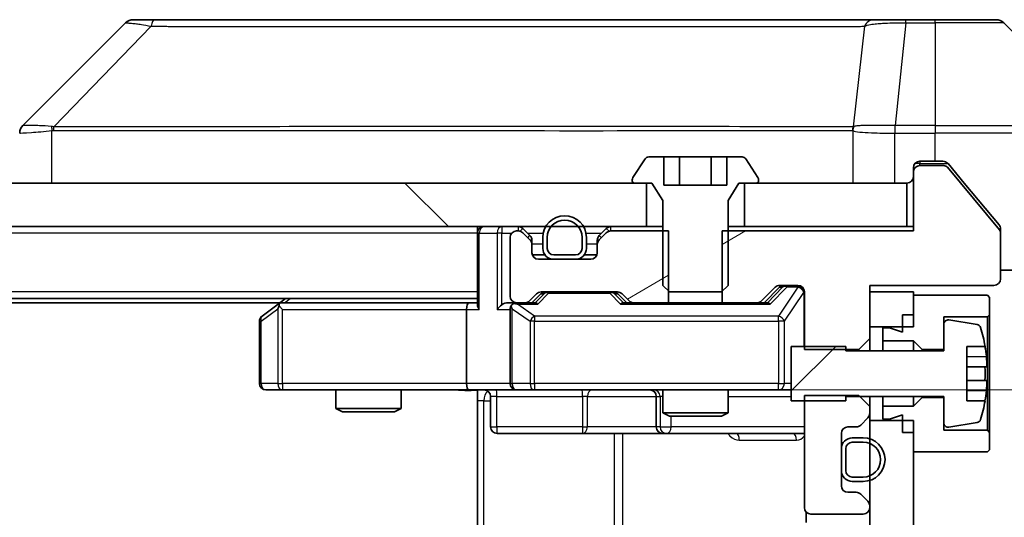
# Model space of a CAD drawing. Units: millimetres. Extents: x 0 to 11204, y 0 to 1827.
# Drawn here: x 4157 to 4202, y 1406 to 1428 of the extents above; entities that cross this region are included whole.
import ezdxf

# ---------------------------------------------------------------- set-up
doc = ezdxf.new("R2010")
doc.units = ezdxf.units.MM
doc.header["$LTSCALE"] = 6
doc.layers.get('Defpoints').update_dxf_attribs({"lineweight": 25})
for name, color, linetype, lineweight in [('Dimension (ISO)', 7, 'Continuous', 18), ('Dimension (ISO) @ 1', 7, 'Continuous', 18), ('Hatch (ISO)', 1, 'Continuous', 18), ('Visible (ISO)', 7, 'Continuous', 35), ('Visible Narrow (ISO)', 7, 'Continuous', 25)]:
    doc.layers.add(name, color=color, linetype=linetype, lineweight=lineweight)
doc.styles.add('Note Text (TK)', font='MS PGothic.ttf')
doc.dimstyles.new('Default - Method 1b (TK)', dxfattribs={"dimscale": 6, "dimtxt": 2.5, "dimasz": 2.5, "dimexe": 1, "dimexo": 1.5, "dimgap": 1, "dimtad": 1, "dimrnd": 1e-08, "dimdsep": 46, "dimtxsty": 'Note Text (TK)', "dimcen": 0.09, "dimdle": 5, "dimclrd": 100, "dimclre": 100, "dimclrt": 7, "dimadec": 1, "dimazin": 1, "dimtfac": 1, "dimtmove": 0, "dimatfit": 3, "dimfxl": 1, "dimtolj": 1, "dimlwd": -1, "dimlwe": -1, "dimarcsym": 0})
pattern_1 = [(30, (2261.75, -52), (-10.31876, 17.8726), [])]

# ---------------------------------------------------------------- blocks, each defined once
blk = doc.blocks.new('*D37')
at = {"layer": 'Defpoints', "color": 0}
for p in [(4177.346, 1411.444), (4177.346, 1345.444), (4282.515, 1345.444)]:
    blk.add_point(p, dxfattribs=at)
at = {"layer": 'Dimension (ISO)', "color": 100}
for p, q in [((4187.096, 1411.444), (4289.015, 1411.444)), ((4282.515, 1395.194), (4282.515, 1361.694)), ((4187.096, 1345.444), (4289.015, 1345.444))]:
    blk.add_line(p, q, dxfattribs=at)
for points in [[(4279.807, 1395.194), (4285.223, 1395.194), (4282.515, 1411.444)], [(4279.807, 1361.694), (4285.223, 1361.694), (4282.515, 1345.444)]]:
    blk.add_solid(points, dxfattribs=at)
at = {"layer": 'Dimension (ISO)', "color": 7, "insert": (4267.89, 1367.918), "char_height": 16.25, "attachment_point": 4, "rotation": 90, "style": 'Note Text (TK)'}
blk.add_mtext('\\A1;66', dxfattribs=at)

msp = doc.modelspace()

# ---------------------------------------------------------------- hatches: boundary and pattern name
at = {"layer": 'Hatch (ISO)'}
h = msp.add_hatch(dxfattribs=at)
h.set_pattern_fill('ANSI31', color=256, scale=165.1, angle=-14.99998, style=0)
h.set_pattern_definition(pattern_1)
edge = h.paths.add_edge_path()
edge.add_line((4188.9516, 1418.7438), (4188.9516, 1415.4438))
edge.add_line((4188.9516, 1415.4438), (4190.5478, 1415.4438))
edge.add_ellipse((4190.5478, 1415.7438), major_axis=(0.3, 0), ratio=1, start_angle=270, end_angle=315)
edge.add_line((4190.76, 1415.5317), (4191.3842, 1416.1559))
edge.add_ellipse((4191.5964, 1415.9438), major_axis=(0.2121, 0.2121), ratio=1, start_angle=45, end_angle=90, ccw=False)
edge.add_line((4191.5964, 1416.2438), (4192.4221, 1416.2438))
edge.add_ellipse((4192.4221, 1415.9438), major_axis=(0.3, 0), ratio=1, start_angle=0, end_angle=90, ccw=False)
edge.add_line((4192.7221, 1415.9438), (4192.7221, 1413.3003))
edge.add_line((4192.7221, 1413.3003), (4195.2221, 1413.3003))
edge.add_line((4195.2221, 1413.3003), (4195.7221, 1413.8003))
edge.add_line((4195.7221, 1413.8003), (4195.7221, 1416.2438))
edge.add_line((4195.7221, 1416.2438), (4201.4221, 1416.2438))
edge.add_ellipse((4201.4221, 1416.5438), major_axis=(0.3, 0), ratio=1, start_angle=270, end_angle=360)
edge.add_line((4201.7221, 1416.5438), (4201.7221, 1418.6714))
edge.add_ellipse((4201.5221, 1418.6714), major_axis=(0, 0.2), ratio=1, start_angle=270, end_angle=309.80557)
edge.add_line((4201.6758, 1418.7994), (4199.2821, 1421.6719))
edge.add_ellipse((4199.1284, 1421.5438), major_axis=(-0.128, 0.1536), ratio=1, start_angle=270, end_angle=320.19443)
edge.add_line((4199.1284, 1421.7438), (4198.0221, 1421.7438))
edge.add_ellipse((4198.0221, 1421.4438), major_axis=(-0.3, 0), ratio=1, start_angle=270, end_angle=360)
edge.add_line((4197.7221, 1421.4438), (4197.7221, 1418.7438))
edge.add_line((4197.7221, 1418.7438), (4188.9516, 1418.7438))
h = msp.add_hatch(dxfattribs=at)
h.set_pattern_fill('ANSI31', color=256, scale=165.1, angle=90.00021, style=0)
h.set_pattern_definition([(135.0002, (2261.75, -52), (-14.59286, -14.59297), [])])
h.paths.add_polyline_path([(3859.9721, 1420.9438), (3859.9721, 1418.9438), (4185.4721, 1418.9438), (4185.4721, 1420.9438)])
h = msp.add_hatch(dxfattribs=at)
h.set_pattern_fill('ANSI31', color=256, scale=165.1, angle=-14.99998, style=0)
h.set_pattern_definition(pattern_1)
edge = h.paths.add_edge_path()
edge.add_line((4186.4926, 1415.4438), (4186.4926, 1418.7438))
edge.add_line((4186.4926, 1418.7438), (4183.8464, 1418.7438))
edge.add_ellipse((4183.8464, 1418.4438), major_axis=(-0.3, 0), ratio=1, start_angle=270, end_angle=315)
edge.add_line((4183.6342, 1418.6559), (4183.31, 1418.3317))
edge.add_ellipse((4183.5221, 1418.1196), major_axis=(-0.2121, -0.2121), ratio=1, start_angle=270, end_angle=315)
edge.add_line((4183.2221, 1418.1196), (4183.2221, 1417.7438))
edge.add_ellipse((4182.9221, 1417.7438), major_axis=(0, -0.3), ratio=1, start_angle=0, end_angle=90, ccw=False)
edge.add_line((4182.9221, 1417.4438), (4180.5221, 1417.4438))
edge.add_ellipse((4180.5221, 1417.7438), major_axis=(-0.3, 0), ratio=1, start_angle=0, end_angle=90, ccw=False)
edge.add_line((4180.2221, 1417.7438), (4180.2221, 1418.1196))
edge.add_ellipse((4179.9221, 1418.1196), major_axis=(0, 0.3), ratio=1, start_angle=270, end_angle=315)
edge.add_line((4180.1342, 1418.3317), (4179.81, 1418.6559))
edge.add_ellipse((4179.5978, 1418.4438), major_axis=(-0.2121, 0.2121), ratio=1, start_angle=270, end_angle=315)
edge.add_line((4179.5978, 1418.7438), (4179.5221, 1418.7438))
edge.add_ellipse((4179.5221, 1418.4438), major_axis=(-0.3, 0), ratio=1, start_angle=270, end_angle=360)
edge.add_line((4179.2221, 1418.4438), (4179.2221, 1415.7438))
edge.add_ellipse((4179.5221, 1415.7438), major_axis=(0, -0.3), ratio=1, start_angle=270, end_angle=360)
edge.add_line((4179.5221, 1415.4438), (4179.8978, 1415.4438))
edge.add_ellipse((4179.8978, 1415.7438), major_axis=(0.3, 0), ratio=1, start_angle=270, end_angle=315)
edge.add_line((4180.11, 1415.5317), (4180.4342, 1415.8559))
edge.add_ellipse((4180.6464, 1415.6438), major_axis=(0.2121, 0.2121), ratio=1, start_angle=45, end_angle=90, ccw=False)
edge.add_line((4180.6464, 1415.9438), (4184.1478, 1415.9438))
edge.add_ellipse((4184.1478, 1415.6438), major_axis=(0.3, 0), ratio=1, start_angle=45, end_angle=90, ccw=False)
edge.add_line((4184.36, 1415.8559), (4184.6842, 1415.5317))
edge.add_ellipse((4184.8964, 1415.7438), major_axis=(0.2121, -0.2121), ratio=1, start_angle=270, end_angle=315)
edge.add_line((4184.8964, 1415.4438), (4186.4926, 1415.4438))
h = msp.add_hatch(dxfattribs=at)
h.set_pattern_fill('ANSI31', color=256, scale=165.1, style=0)
h.set_pattern_definition([(45, (2261.75, -52), (-14.59292, 14.59292), [])])
edge = h.paths.add_edge_path()
edge.add_line((4192.1221, 1410.9438), (4194.6221, 1410.9438))
edge.add_line((4194.6221, 1410.9438), (4194.6221, 1411.1438))
edge.add_line((4194.6221, 1411.1438), (4199.1221, 1411.1438))
edge.add_line((4199.1221, 1411.1438), (4199.1221, 1409.9289))
edge.add_ellipse((4199.3221, 1409.9289), major_axis=(0, -0.2), ratio=1, start_angle=270, end_angle=369.21295)
edge.add_line((4199.3541, 1409.7314), (4200.649, 1409.9415))
edge.add_ellipse((4200.617, 1410.1389), major_axis=(0.1974, 0.032), ratio=1, start_angle=270, end_angle=333.89612)
edge.add_ellipse((4193.8496, 1412.1938), major_axis=(2.113, 6.9588), ratio=1, start_angle=270, end_angle=276.99377)
edge.add_line((4201.0139, 1410.9438), (4200.1721, 1410.9438))
edge.add_line((4200.1721, 1410.9438), (4200.1721, 1413.4438))
edge.add_line((4200.1721, 1413.4438), (4201.0139, 1413.4438))
edge.add_ellipse((4193.8496, 1412.1938), major_axis=(-1.25, 7.1643), ratio=1, start_angle=270, end_angle=276.99377)
edge.add_ellipse((4200.617, 1414.2487), major_axis=(-0.0581, 0.1914), ratio=1, start_angle=270, end_angle=333.89612)
edge.add_line((4200.649, 1414.4462), (4199.3541, 1414.6562))
edge.add_ellipse((4199.3221, 1414.4588), major_axis=(-0.1974, 0.032), ratio=1, start_angle=270, end_angle=369.21295)
edge.add_line((4199.1221, 1414.4588), (4199.1221, 1413.2438))
edge.add_line((4199.1221, 1413.2438), (4194.6221, 1413.2438))
edge.add_line((4194.6221, 1413.2438), (4194.6221, 1413.4438))
edge.add_line((4194.6221, 1413.4438), (4192.1221, 1413.4438))
edge.add_line((4192.1221, 1413.4438), (4192.1221, 1410.9438))
h = msp.add_hatch(dxfattribs=at)
h.set_pattern_fill('ANSI31', color=256, scale=165.1, angle=75.00018, style=0)
h.set_pattern_definition([(120.0002, (2261.75, -52), (-17.87257, -10.3188), [])])
h.paths.add_polyline_path([(4197.7221, 1410.0438), (4195.7221, 1410.0438), (4195.7221, 1346.8438), (4197.7221, 1346.8438)])

# ---------------------------------------------------------------- linework, layer by layer
at = {"layer": 'Visible (ISO)'}
for p, q in [((4162.9049, 1428.4438), (4161.9292, 1428.4438)), ((4195.9169, 1428.4438), (4162.9049, 1428.4438)), ((4197.385, 1428.4438), (4195.9169, 1428.4438)), ((4198.7221, 1428.4438), (4197.385, 1428.4438)), ((4198.7221, 1428.4438), (4201.515, 1428.4438)), ((4161.5757, 1428.2974), (4156.8686, 1423.5903)), ((4206.5757, 1423.5903), (4201.8686, 1428.2974)), ((4193.9721, 1423.5243), (4193.9721, 1423.5268)), ((4186.2787, 1422.1438), (4185.5806, 1422.1438)), ((4186.2787, 1422.1438), (4186.2787, 1420.8438)), ((4186.2787, 1422.1438), (4187.0004, 1422.1438)), ((4187.0004, 1422.1438), (4188.4438, 1422.1438)), ((4187.0004, 1422.1438), (4187.0004, 1420.8438)), ((4188.4438, 1422.1438), (4189.1655, 1422.1438)), ((4188.4438, 1422.1438), (4188.4438, 1420.8438)), ((4189.8636, 1422.1438), (4189.1655, 1422.1438)), ((4189.1655, 1422.1438), (4189.1655, 1420.8438)), ((4185.413, 1422.0528), (4184.8544, 1421.1935)), ((4190.5898, 1421.1935), (4190.0313, 1422.0528)), ((4197.7221, 1421.4438), (4197.7221, 1421.6438)), ((4198.0221, 1421.9438), (4198.7221, 1421.9438)), ((4199.1284, 1421.7438), (4198.0221, 1421.7438)), ((4199.0816, 1421.9438), (4198.7221, 1421.9438)), ((4201.6758, 1418.7994), (4199.2821, 1421.6719)), ((4200.0554, 1420.9438), (4199.3121, 1421.8359)), ((4197.7221, 1421.4438), (4197.7221, 1418.7438)), ((4185.4721, 1420.9438), (3859.9721, 1420.9438)), ((4184.8221, 1421.0845), (4184.8221, 1421.0438)), ((4184.9221, 1420.9438), (4185.7221, 1420.9438)), ((4185.4721, 1418.9438), (4185.4721, 1420.9438)), ((4185.7221, 1420.9438), (4186.2221, 1420.1438)), ((4189.1655, 1420.8438), (4186.2787, 1420.8438)), ((4189.2221, 1420.1438), (4189.7221, 1420.9438)), ((4189.7221, 1420.9438), (4190.5221, 1420.9438)), ((4197.4221, 1420.9438), (4189.9721, 1420.9438)), ((4189.9721, 1420.9438), (4189.9721, 1418.9438)), ((4190.6221, 1421.0438), (4190.6221, 1421.0845)), ((4197.4221, 1418.9438), (4197.4221, 1420.9438)), ((4201.6526, 1419.0273), (4200.0554, 1420.9438)), ((4186.2221, 1420.1438), (4186.2221, 1416.2438)), ((4189.2221, 1416.2438), (4189.2221, 1420.1438)), ((3859.9721, 1418.9438), (4185.4721, 1418.9438)), ((4177.7221, 1418.6438), (4177.7221, 1418.9438)), ((4186.2221, 1418.9438), (4185.4721, 1418.9438)), ((4189.9721, 1418.9438), (4189.2221, 1418.9438)), ((4189.9721, 1418.9438), (4197.4221, 1418.9438)), ((4197.7221, 1418.9438), (4197.4221, 1418.9438)), ((4177.7221, 1418.6438), (4177.7221, 1415.3559)), ((4179.2221, 1418.4438), (4179.2221, 1415.7438)), ((4179.5978, 1418.7438), (4179.5221, 1418.7438)), ((4180.1342, 1418.5317), (4179.81, 1418.8559)), ((4180.1342, 1418.3317), (4179.81, 1418.6559)), ((4180.7221, 1418.4438), (4180.7221, 1417.9438)), ((4180.9221, 1418.4438), (4180.9221, 1417.9438)), ((4180.9221, 1417.9438), (4180.9221, 1418.4438)), ((4182.5221, 1417.9438), (4182.5221, 1418.4438)), ((4182.5221, 1418.4438), (4182.5221, 1417.9438)), ((4182.7221, 1417.9438), (4182.7221, 1418.4438)), ((4183.6342, 1418.8559), (4183.31, 1418.5317)), ((4183.6342, 1418.6559), (4183.31, 1418.3317)), ((4186.4926, 1418.7438), (4183.8464, 1418.7438)), ((4186.4926, 1415.4438), (4186.4926, 1418.7438)), ((4188.9516, 1418.7438), (4188.9516, 1415.4438)), ((4197.7221, 1418.7438), (4188.9516, 1418.7438)), ((4201.7221, 1418.8352), (4201.7221, 1418.6714)), ((4201.7221, 1416.5438), (4201.7221, 1418.6714)), ((4180.2221, 1418.1196), (4180.2221, 1418.3196)), ((4180.2221, 1417.7438), (4180.2221, 1418.1196)), ((4183.2221, 1418.3196), (4183.2221, 1418.1196)), ((4183.2221, 1418.1196), (4183.2221, 1417.7438)), ((4180.8221, 1417.6438), (4180.2393, 1417.6438)), ((4181.2221, 1417.6438), (4182.2221, 1417.6438)), ((4182.2221, 1417.6438), (4181.2221, 1417.6438)), ((4183.205, 1417.6438), (4182.6221, 1417.6438)), ((4182.9221, 1417.4438), (4180.5221, 1417.4438)), ((4181.2221, 1417.4438), (4182.2221, 1417.4438)), ((4206.7221, 1416.9438), (4201.7221, 1416.9438)), ((4186.2221, 1416.2438), (4186.5288, 1415.9438)), ((4188.9154, 1415.9438), (4189.2221, 1416.2438)), ((4191.5964, 1416.2438), (4192.4221, 1416.2438)), ((4195.7221, 1413.8003), (4195.7221, 1416.2438)), ((4195.7221, 1416.2438), (4201.4221, 1416.2438)), ((4180.11, 1415.5317), (4180.4342, 1415.8559)), ((4180.2221, 1415.4438), (4180.6342, 1415.8559)), ((4180.6464, 1415.9438), (4184.1478, 1415.9438)), ((4184.16, 1415.8559), (4184.5721, 1415.4438)), ((4184.36, 1415.8559), (4184.6842, 1415.5317)), ((4186.5288, 1415.9438), (4188.9154, 1415.9438)), ((4190.76, 1415.5317), (4191.3842, 1416.1559)), ((4190.8721, 1415.4438), (4191.5842, 1416.1559)), ((4192.7221, 1415.9438), (4192.7221, 1413.3003)), ((4197.7221, 1415.9438), (4195.7221, 1415.9438)), ((4195.7221, 1415.9438), (4195.7221, 1414.3438)), ((4197.7221, 1414.3438), (4197.7221, 1415.9438)), ((4201.1221, 1415.7938), (4197.7221, 1415.7938)), ((4197.7221, 1415.7938), (4197.7221, 1414.8938)), ((4201.2221, 1415.6938), (4201.1221, 1415.7938)), ((4177.7221, 1415.6438), (3867.7221, 1415.6438)), ((4168.6554, 1415.4438), (3876.7888, 1415.4438)), ((4168.5754, 1415.3838), (4167.8421, 1414.8338)), ((4168.9221, 1415.6438), (4168.5754, 1415.3838)), ((4168.7855, 1415.1438), (4168.6299, 1415.2994)), ((4177.3464, 1415.4438), (4168.7554, 1415.4438)), ((4177.7221, 1415.4438), (4177.3464, 1415.4438)), ((4179.5221, 1415.4438), (4179.1464, 1415.4438)), ((4179.5221, 1415.4438), (4179.8978, 1415.4438)), ((4180.3982, 1415.4438), (4179.8978, 1415.4438)), ((4184.8964, 1415.4438), (4184.396, 1415.4438)), ((4184.8964, 1415.4438), (4186.4926, 1415.4438)), ((4188.9516, 1415.4438), (4186.4926, 1415.4438)), ((4188.9516, 1415.4438), (4190.5478, 1415.4438)), ((4191.0482, 1415.4438), (4190.5478, 1415.4438)), ((4201.2221, 1414.8938), (4201.2221, 1415.6938)), ((4177.2221, 1415.1438), (4177.2221, 1411.7438)), ((4179.2221, 1415.1438), (4179.2221, 1411.7438)), ((4197.2221, 1414.8938), (4197.7221, 1414.8938)), ((4197.2221, 1414.8938), (4197.2221, 1414.0938)), ((4201.1221, 1414.7938), (4201.2221, 1414.8938)), ((4201.2221, 1409.4938), (4201.2221, 1414.8938)), ((4167.7221, 1414.5938), (4167.7221, 1411.7438)), ((4199.1221, 1413.2938), (4199.1221, 1414.7938)), ((4199.1221, 1414.7938), (4201.1221, 1414.7938)), ((4199.1221, 1414.4588), (4199.1221, 1413.2438)), ((4200.649, 1414.4462), (4199.3541, 1414.6562)), ((4201.1221, 1414.7938), (4201.1221, 1409.5938)), ((4195.7221, 1414.3438), (4197.7221, 1414.3438)), ((4196.6221, 1414.2938), (4196.3221, 1414.2938)), ((4196.3221, 1414.2938), (4196.3221, 1413.6938)), ((4197.2221, 1414.0938), (4196.6221, 1414.2938)), ((4195.2221, 1413.3003), (4195.7221, 1413.8003)), ((4195.7221, 1413.2438), (4195.7221, 1413.8003)), ((4196.3221, 1413.6938), (4197.7221, 1413.6938)), ((4196.3221, 1413.2438), (4196.3221, 1413.6938)), ((4197.7221, 1413.6938), (4198.1221, 1413.2938)), ((4197.7221, 1413.2438), (4197.7221, 1413.6938)), ((4194.6221, 1413.4438), (4192.1221, 1413.4438)), ((4192.1221, 1413.4438), (4192.1221, 1410.9438)), ((4192.7221, 1413.3003), (4195.2221, 1413.3003)), ((4194.6221, 1413.2438), (4194.6221, 1413.4438)), ((4199.1221, 1413.2438), (4194.6221, 1413.2438)), ((4195.2221, 1413.3003), (4195.2221, 1413.2438)), ((4198.1221, 1413.2938), (4199.1221, 1413.2938)), ((4198.1221, 1413.2438), (4198.1221, 1413.2938)), ((4200.1721, 1410.9438), (4200.1721, 1413.4438)), ((4200.1721, 1413.4438), (4201.0139, 1413.4438)), ((4201.0726, 1412.5063), (4200.1721, 1412.5063)), ((4200.1721, 1411.8813), (4201.0726, 1411.8813)), ((4168.0221, 1411.4438), (4168.7855, 1411.4438)), ((4168.7855, 1411.4438), (4177.3464, 1411.4438)), ((4171.2221, 1411.4438), (4171.2221, 1410.5972)), ((4174.2221, 1411.4438), (4174.2221, 1410.5972)), ((4179.5221, 1411.4438), (4177.3464, 1411.4438)), ((4177.7221, 1411.4361), (4177.7221, 1410.9438)), ((4179.5221, 1411.4438), (4180.3403, 1411.4438)), ((4180.3403, 1411.4438), (4191.5367, 1411.4438)), ((4186.2221, 1411.4438), (4186.2221, 1410.3972)), ((4189.2221, 1411.4438), (4189.2221, 1410.3972)), ((4191.5367, 1411.4438), (4192.1221, 1411.4438)), ((4177.7221, 1405.1438), (4177.7221, 1410.9438)), ((4178.3234, 1411.1438), (4178.3234, 1409.7438)), ((4185.9276, 1411.1438), (4185.9276, 1409.7438)), ((4192.1221, 1410.9438), (4194.6221, 1410.9438)), ((4195.2221, 1411.1873), (4192.7221, 1411.1873)), ((4192.7221, 1411.1873), (4192.7221, 1406.0438)), ((4194.6221, 1410.9438), (4194.6221, 1411.1438)), ((4194.6221, 1411.1438), (4199.1221, 1411.1438)), ((4195.7221, 1410.6873), (4195.2221, 1411.1873)), ((4195.7221, 1410.6873), (4195.7221, 1411.1438)), ((4196.3221, 1410.6938), (4196.3221, 1411.1438)), ((4197.7221, 1410.6938), (4197.7221, 1411.1438)), ((4198.1221, 1411.0938), (4197.7221, 1410.6938)), ((4198.1221, 1411.0938), (4198.1221, 1411.1438)), ((4199.1221, 1411.0938), (4198.1221, 1411.0938)), ((4199.1221, 1411.1438), (4199.1221, 1409.9289)), ((4199.1221, 1409.5938), (4199.1221, 1411.0938)), ((4201.0139, 1410.9438), (4200.1721, 1410.9438)), ((4171.2221, 1410.5972), (4174.2221, 1410.5972)), ((4171.5288, 1410.4438), (4171.2221, 1410.5972)), ((4173.9154, 1410.4438), (4171.5288, 1410.4438)), ((4173.9154, 1410.4438), (4174.2221, 1410.5972)), ((4186.2221, 1410.3972), (4189.2221, 1410.3972)), ((4186.5288, 1410.2438), (4186.2221, 1410.3972)), ((4188.9154, 1410.2438), (4189.2221, 1410.3972)), ((4195.7221, 1410.3681), (4195.7221, 1410.6873)), ((4195.7221, 1410.0438), (4195.7221, 1410.3681)), ((4197.7221, 1410.6938), (4196.3221, 1410.6938)), ((4196.3221, 1410.6938), (4196.3221, 1410.0938)), ((4188.9154, 1410.2438), (4186.5288, 1410.2438)), ((4195.31, 1409.8317), (4195.6342, 1410.1559)), ((4197.7221, 1410.0438), (4195.7221, 1410.0438)), ((4195.7221, 1410.0438), (4195.7221, 1346.8438)), ((4196.3221, 1410.0938), (4196.6221, 1410.0938)), ((4196.6221, 1410.0938), (4197.2221, 1410.2938)), ((4197.2221, 1410.2938), (4197.2221, 1409.4938)), ((4197.7221, 1346.8438), (4197.7221, 1410.0438)), ((4199.3541, 1409.7314), (4200.649, 1409.9415)), ((4178.6234, 1409.4438), (4182.5531, 1409.4438)), ((4182.5531, 1409.4438), (4186.2276, 1409.4438)), ((4186.2276, 1409.4438), (4186.3992, 1409.4438)), ((4186.3992, 1409.4438), (4192.7221, 1409.4438)), ((4194.4221, 1407.0438), (4194.4221, 1409.4438)), ((4194.7221, 1409.7438), (4195.0978, 1409.7438)), ((4197.2221, 1409.4938), (4197.7221, 1409.4938)), ((4197.7221, 1409.4938), (4197.7221, 1408.5938)), ((4201.1221, 1409.5938), (4199.1221, 1409.5938)), ((4201.2221, 1409.4938), (4201.1221, 1409.5938)), ((4201.2221, 1408.6938), (4201.2221, 1409.4938)), ((4195.4221, 1409.2438), (4194.9221, 1409.2438)), ((4195.4221, 1409.0438), (4194.9221, 1409.0438)), ((4194.9221, 1409.0438), (4195.4221, 1409.0438)), ((4194.4221, 1408.7438), (4194.4221, 1407.7438)), ((4194.6221, 1408.7438), (4194.6221, 1407.7438)), ((4194.6221, 1407.7438), (4194.6221, 1408.7438)), ((4197.7221, 1408.5938), (4201.1221, 1408.5938)), ((4201.1221, 1408.5938), (4201.2221, 1408.6938)), ((4194.9221, 1407.4438), (4195.4221, 1407.4438)), ((4195.4221, 1407.4438), (4194.9221, 1407.4438)), ((4194.9221, 1407.2438), (4195.4221, 1407.2438)), ((4195.0978, 1406.7438), (4194.7221, 1406.7438)), ((4195.6342, 1406.3317), (4195.31, 1406.6559)), ((4192.8119, 1405.8297), (4192.8119, 1405.3579)), ((4195.7221, 1406.0438), (4195.7221, 1406.1196)), ((4193.0221, 1405.7438), (4195.4221, 1405.7438))]:
    msp.add_line(p, q, dxfattribs=at)
for centre, radius, start, end in [((4161.9292, 1427.9438), 0.5, 90, 135), ((4201.515, 1427.9438), 0.5, 45, 90), ((4157.2221, 1423.2366), 0.5, 134.97183, 180.00125), ((4185.5806, 1421.9438), 0.2, 90, 146.97613), ((4189.8636, 1421.9438), 0.2, 33.02387, 90), ((4198.0221, 1421.6438), 0.3, 90, 180), ((4198.0221, 1421.4438), 0.3, 90, 180), ((4199.1284, 1421.5438), 0.2, 39.80557, 90), ((4185.0221, 1421.0845), 0.2, 146.97613, 180), ((4190.4221, 1421.0845), 0.2, 0, 33.02387), ((4197.4221, 1421.2438), 0.3, 270, 0), ((4184.9221, 1421.0438), 0.1, 180, 270), ((4190.5221, 1421.0438), 0.1, 270, 0), ((4181.7221, 1418.4438), 1, 0, 180), ((4178.0221, 1418.6438), 0.3, 90, 180), ((4179.5978, 1418.6438), 0.3, 45, 90), ((4181.7221, 1418.4438), 0.8, 0, 180), ((4181.7221, 1418.4438), 0.8, 0, 180), ((4183.8464, 1418.6438), 0.3, 90, 135), ((4179.5221, 1418.4438), 0.3, 90, 180), ((4179.5978, 1418.4438), 0.3, 45, 90), ((4179.9221, 1418.3196), 0.3, 0, 45), ((4183.5221, 1418.3196), 0.3, 135, 180), ((4183.8464, 1418.4438), 0.3, 90, 135), ((4201.5221, 1418.6714), 0.2, 0, 39.80557), ((4179.9221, 1418.1196), 0.3, 0, 45), ((4183.5221, 1418.1196), 0.3, 135, 180), ((4180.5221, 1417.7438), 0.3, 180, 270), ((4181.2221, 1417.9438), 0.5, 180, 270), ((4181.2221, 1417.9438), 0.3, 180, 270), ((4181.2221, 1417.9438), 0.3, 180, 270), ((4182.2221, 1417.9438), 0.3, 270, 0), ((4182.2221, 1417.9438), 0.3, 270, 0), ((4182.2221, 1417.9438), 0.5, 270, 0), ((4182.9221, 1417.7438), 0.3, 270, 0), ((4191.5964, 1415.9438), 0.3, 90, 135), ((4192.4221, 1415.9438), 0.3, 0, 90), ((4201.4221, 1416.5438), 0.3, 270, 0), ((4179.5221, 1415.7438), 0.3, 180, 270), ((4180.6464, 1415.6438), 0.3, 90, 135), ((4184.1478, 1415.6438), 0.3, 45, 90), ((4168.7554, 1415.1438), 0.3, 113.43798, 126.8699), ((4168.7554, 1415.1438), 0.3, 90, 113.43798), ((4179.5221, 1415.1438), 0.3, 148.75555, 180), ((4179.5221, 1415.1438), 0.3, 90, 113.43798), ((4179.8978, 1415.7438), 0.3, 270, 315), ((4184.8964, 1415.7438), 0.3, 225, 270), ((4190.5478, 1415.7438), 0.3, 270, 315), ((4168.0221, 1414.5938), 0.3, 126.8699, 180), ((4199.3221, 1414.4588), 0.2, 80.78705, 180), ((4200.617, 1414.2487), 0.2, 16.89093, 80.78705), ((4193.8496, 1412.1938), 7.2725, 9.89717, 16.89093), ((4193.8496, 1412.1938), 7.2658, 6.22221, 9.90641), ((4193.8496, 1412.1938), 7.1643, 357.50001, 2.49999), ((4168.0221, 1411.7438), 0.3, 180, 270), ((4179.5221, 1411.7438), 0.3, 180, 270), ((4178.0234, 1411.1438), 0.3, 0, 90), ((4185.6276, 1411.1438), 0.3, 0, 90), ((4193.8496, 1412.1938), 7.2658, 350.09359, 353.77779), ((4193.8496, 1412.1938), 7.2725, 343.10907, 350.10283), ((4195.4221, 1410.3681), 0.3, 315, 0), ((4199.3221, 1409.9289), 0.2, 180, 279.21295), ((4200.617, 1410.1389), 0.2, 279.21295, 343.10907), ((4178.6234, 1409.7438), 0.3, 180, 270), ((4186.2276, 1409.7438), 0.3, 180, 270), ((4194.7221, 1409.4438), 0.3, 90, 180), ((4195.0978, 1410.0438), 0.3, 270, 315), ((4194.9221, 1408.7438), 0.5, 90, 180), ((4194.9221, 1408.7438), 0.3, 90, 180), ((4194.9221, 1408.7438), 0.3, 90, 180), ((4195.4221, 1408.2438), 1, 270, 90), ((4195.4221, 1408.2438), 0.8, 270, 90), ((4195.4221, 1408.2438), 0.8, 270, 90), ((4194.9221, 1407.7438), 0.5, 180, 270), ((4194.9221, 1407.7438), 0.3, 180, 270), ((4194.9221, 1407.7438), 0.3, 180, 270), ((4194.7221, 1407.0438), 0.3, 180, 270), ((4195.0978, 1406.4438), 0.3, 45, 90), ((4195.4221, 1406.1196), 0.3, 0, 45), ((4193.0221, 1406.0438), 0.3, 180, 270), ((4195.4221, 1406.0438), 0.3, 270, 0)]:
    msp.add_arc(centre, radius, start, end, dxfattribs=at)
for centre, major_axis, ratio, start_param, end_param in [((4157.1228, 1421.0275), (-0.254, 2.5629), 0.0093619, 6.2829775, 6.2908582), ((4191.7964, 1415.9438), (-0.3, 0), 0.9998508, 4.712389, 5.4978618), ((4180.8464, 1415.6438), (-0.3, 0), 0.9998508, 4.712389, 5.4978618), ((4183.9478, 1415.6438), (0.3, 0), 0.9998508, 0.7853235, 1.5707963), ((4168.7855, 1415.1664), (0.2411, 0.4823), 0.3700244, 1.4790131, 1.7537399), ((4177.3464, 1415.1438), (0, -0.3), 0.4142136, 3.1415927, 4.712389), ((4178.0221, 1415.1438), (0.2772, -0.2772), 0.4142136, 3.5342917, 4.3196899), ((4178.8464, 1415.1438), (-0.2772, -0.2772), 0.4142136, 4.3196899, 5.1050881), ((4179.1464, 1415.1438), (-0.4243, 0), 0.7071068, 4.712389, 5.4977871), ((4179.5221, 1415.1664), (-0.2515, 0.483), 0.3384375, 1.1216156, 1.3963425), ((4179.5543, 1415.1438), (-0.6487, 0.2044), 0.3384375, 4.8186392, 5.0530703), ((4180.5013, 1415.1438), (0.1246, -0.2958), 0.4004104, 2.3310669, 2.974568), ((4184.2929, 1415.1438), (-0.1246, -0.2958), 0.4004104, 3.3086173, 3.9521184), ((4191.1513, 1415.1438), (0.1246, -0.2958), 0.4004104, 2.3310669, 2.974568), ((4177.3464, 1411.7438), (0, -0.3), 0.4142136, 4.712389, 6.2831853)]:
    msp.add_ellipse(centre, major_axis=major_axis, ratio=ratio, start_param=start_param, end_param=end_param, dxfattribs=at)
for points, knots in [([(4199.3121, 1421.8359), (4199.3062, 1421.8429), (4199.3, 1421.8496), (4199.2671, 1421.8826), (4199.2334, 1421.9057), (4199.1595, 1421.9363), (4199.1193, 1421.9438), (4199.0816, 1421.9438)], [-0.070529028, -0.070529028, -0.070529028, -0.070529028, -0.06784493, -0.06784493, -0.056529226, -0.056529226, -0.045213522, -0.045213522, -0.045213522, -0.045213522]), ([(4201.7221, 1418.8352), (4201.7221, 1418.8728), (4201.7146, 1418.9127), (4201.6878, 1418.9779), (4201.6714, 1419.0045), (4201.6526, 1419.0273)], [-0.093261283, -0.093261283, -0.093261283, -0.093261283, -0.081985357, -0.081985357, -0.073077632, -0.073077632, -0.073077632, -0.073077632]), ([(4168.6361, 1415.4191), (4168.6352, 1415.4167), (4168.6343, 1415.4141), (4168.629, 1415.3969), (4168.6265, 1415.3775), (4168.6261, 1415.3403), (4168.6274, 1415.3194), (4168.6299, 1415.2994)], [0.381031219, 0.381031219, 0.381031219, 0.381031219, 0.382741903, 0.382741903, 0.391761654, 0.391761654, 0.398553638, 0.398553638, 0.398553638, 0.398553638]), ([(4179.4028, 1415.4191), (4179.3965, 1415.4163), (4179.3904, 1415.4135), (4179.3579, 1415.3967), (4179.3288, 1415.3752), (4179.2926, 1415.3382), (4179.2775, 1415.3186), (4179.2656, 1415.2994)], [0.250886757, 0.250886757, 0.250886757, 0.250886757, 0.252877969, 0.252877969, 0.261958418, 0.261958418, 0.268388032, 0.268388032, 0.268388032, 0.268388032]), ([(4201.0726, 1412.9813), (4201.0791, 1412.9219), (4201.0847, 1412.8583), (4201.0922, 1412.7412), (4201.094, 1412.6877), (4201.094, 1412.6032), (4201.0922, 1412.5666), (4201.0847, 1412.5182), (4201.0791, 1412.5063), (4201.0726, 1412.5063)], [0, 0, 0, 0, 0.017936943, 0.017936943, 0.035873886, 0.035873886, 0.053810829, 0.053810829, 0.071747772, 0.071747772, 0.071747772, 0.071747772]), ([(4201.0726, 1411.8813), (4201.0791, 1411.8813), (4201.0847, 1411.8695), (4201.0922, 1411.821), (4201.094, 1411.7845), (4201.094, 1411.6999), (4201.0922, 1411.6464), (4201.0847, 1411.5293), (4201.0791, 1411.4658), (4201.0726, 1411.4063)], [-0.288000969, -0.288000969, -0.288000969, -0.288000969, -0.270064026, -0.270064026, -0.252127083, -0.252127083, -0.234190141, -0.234190141, -0.216253198, -0.216253198, -0.216253198, -0.216253198]), ([(4177.7221, 1411.432), (4177.5289, 1411.422), (4177.3351, 1411.4157), (4176.9476, 1411.4267), (4176.7538, 1411.4438), (4176.5596, 1411.4438)], [0, 0, 0, 0, 0.05805072, 0.05805072, 0.11630897, 0.11630897, 0.11630897, 0.11630897])]:
    msp.add_open_spline(points, degree=3, knots=knots, dxfattribs=at)
at = {"layer": 'Visible Narrow (ISO)'}
for p, q in [((4197.385, 1428.2974), (4197.385, 1428.4438)), ((4198.7221, 1428.2974), (4198.7221, 1428.4438)), ((4162.7514, 1428.1421), (4158.2838, 1423.5266)), ((4195.4843, 1428.1421), (4194.9536, 1423.5266)), ((4197.385, 1428.2974), (4196.8911, 1423.5903)), ((4197.385, 1428.2974), (4198.7221, 1428.2974)), ((4198.7221, 1428.2974), (4198.7221, 1423.5903)), ((4201.8686, 1428.2974), (4198.7221, 1428.2974)), ((4164.7221, 1423.5284), (4164.7221, 1423.5282)), ((4182.7221, 1423.5333), (4182.7221, 1423.5345)), ((4188.0288, 1423.5328), (4188.0288, 1423.5336)), ((4196.8724, 1423.5904), (4196.8757, 1423.2366)), ((4198.7221, 1423.5903), (4196.8911, 1423.5903)), ((4196.8911, 1423.2367), (4196.8911, 1423.5903)), ((4198.7221, 1423.5903), (4206.5757, 1423.5903)), ((4198.7221, 1423.5903), (4198.7221, 1423.2367)), ((4158.2036, 1420.9438), (4158.2036, 1423.3501)), ((4194.9441, 1423.3501), (4194.9441, 1420.9438)), ((4196.8757, 1420.9438), (4196.8757, 1423.2366)), ((4196.8911, 1423.2367), (4198.7221, 1423.2367)), ((4198.7221, 1421.9438), (4198.7221, 1423.2367)), ((4206.7221, 1423.2367), (4198.7221, 1423.2367)), ((4198.0221, 1421.8438), (4197.7985, 1421.8438)), ((4198.0221, 1421.9438), (4198.0221, 1421.8438)), ((4198.0221, 1421.8438), (4199.3052, 1421.8438)), ((4198.0221, 1421.7438), (4198.0221, 1421.8438)), ((4178.8464, 1418.9438), (4178.8464, 1418.6438)), ((4179.5978, 1418.9438), (4179.5978, 1418.7438)), ((4183.8464, 1418.7438), (4183.8464, 1418.9438)), ((4177.7221, 1418.6438), (3867.7221, 1418.6438)), ((4177.81, 1418.6438), (4177.7221, 1418.6438)), ((4177.81, 1418.6438), (4178.6342, 1418.6438)), ((4177.81, 1415.1438), (4177.81, 1418.6438)), ((4178.8464, 1418.6438), (4178.6342, 1418.6438)), ((4178.6342, 1418.6438), (4178.6342, 1415.1438)), ((4178.8464, 1418.6438), (4179.2985, 1418.6438)), ((4178.8464, 1415.3559), (4178.8464, 1418.6438)), ((4179.81, 1418.8559), (4179.6849, 1418.7309)), ((4180.0221, 1418.6438), (4180.7423, 1418.6438)), ((4180.0342, 1418.4317), (4180.1342, 1418.5317)), ((4182.7019, 1418.6438), (4183.4221, 1418.6438)), ((4183.31, 1418.5317), (4183.41, 1418.4317)), ((4183.7593, 1418.7309), (4183.6342, 1418.8559)), ((4180.2221, 1418.3196), (4180.1457, 1418.3196)), ((4180.2221, 1418.1438), (4180.7221, 1418.1438)), ((4182.7221, 1418.1438), (4183.2221, 1418.1438)), ((4183.2985, 1418.3196), (4183.2221, 1418.3196)), ((4191.1513, 1415.3838), (4191.9329, 1416.1838)), ((4191.9329, 1416.2438), (4191.9329, 1416.1838)), ((4191.9329, 1416.1838), (4192.4221, 1416.1838)), ((4192.4221, 1416.1838), (4192.4221, 1416.2438)), ((4192.4221, 1416.1838), (4192.4221, 1416.1619)), ((4177.7221, 1415.9438), (3867.7221, 1415.9438)), ((4180.7777, 1415.8559), (4180.3751, 1415.4438)), ((4180.5013, 1415.3838), (4180.9898, 1415.8838)), ((4180.6342, 1415.8559), (4180.7777, 1415.8559)), ((4180.9898, 1415.9438), (4180.9898, 1415.8838)), ((4180.9898, 1415.8838), (4183.8044, 1415.8838)), ((4183.8044, 1415.8838), (4183.8044, 1415.9438)), ((4183.8044, 1415.8838), (4184.2929, 1415.3838)), ((4184.4191, 1415.4438), (4184.0165, 1415.8559)), ((4184.0165, 1415.8559), (4184.16, 1415.8559)), ((4191.7208, 1416.1559), (4191.0251, 1415.4438)), ((4192.4221, 1416.1619), (4191.5367, 1414.8338)), ((4191.5842, 1416.1559), (4191.7208, 1416.1559)), ((4191.805, 1414.5938), (4192.6904, 1415.9219)), ((4192.7221, 1415.9219), (4192.6904, 1415.9219)), ((4192.6904, 1415.9219), (4192.6904, 1413.4438)), ((4168.869, 1415.4438), (4169.1356, 1415.6438)), ((4179.5543, 1415.3838), (4180.5013, 1415.3838)), ((4180.3403, 1414.8338), (4179.5543, 1415.3838)), ((4184.2929, 1415.3838), (4191.1513, 1415.3838)), ((4167.8028, 1414.5938), (4168.5662, 1415.1664)), ((4168.5662, 1415.1664), (4168.5662, 1411.7438)), ((4168.7855, 1415.1438), (4177.2221, 1415.1438)), ((4168.7855, 1411.7438), (4168.7855, 1415.1438)), ((4177.2221, 1415.1438), (4177.81, 1415.1438)), ((4178.6342, 1415.1438), (4179.2221, 1415.1438)), ((4179.3175, 1415.1664), (4180.1357, 1414.5938)), ((4179.3175, 1411.7438), (4179.3175, 1415.1664)), ((4180.3403, 1414.8338), (4180.3403, 1414.5938)), ((4191.5367, 1414.8338), (4180.3403, 1414.8338)), ((4191.5367, 1414.5938), (4191.5367, 1414.8338)), ((4167.7221, 1414.5938), (4167.8028, 1414.5938)), ((4167.8028, 1411.7438), (4167.8028, 1414.5938)), ((4180.3403, 1414.5938), (4180.1357, 1414.5938)), ((4180.1357, 1414.5938), (4180.1357, 1411.7438)), ((4180.3403, 1411.7438), (4180.3403, 1414.5938)), ((4180.3403, 1414.5938), (4191.5367, 1414.5938)), ((4191.805, 1414.5938), (4191.5367, 1414.5938)), ((4191.5367, 1414.5938), (4191.5367, 1411.7438)), ((4191.805, 1411.7438), (4191.805, 1414.5938)), ((4200.1721, 1412.9813), (4201.0726, 1412.9813)), ((4167.7221, 1411.7438), (4167.8028, 1411.7438)), ((4168.5662, 1411.7438), (4167.8028, 1411.7438)), ((4168.5662, 1411.7438), (4168.7855, 1411.7438)), ((4177.2221, 1411.7438), (4168.7855, 1411.7438)), ((4168.7855, 1411.7438), (4168.7855, 1411.4438)), ((4179.2221, 1411.7438), (4177.2221, 1411.7438)), ((4179.2221, 1411.7438), (4179.3175, 1411.7438)), ((4180.1357, 1411.7438), (4179.3175, 1411.7438)), ((4180.1357, 1411.7438), (4180.3403, 1411.7438)), ((4180.3403, 1411.7438), (4180.3403, 1411.4438)), ((4191.5367, 1411.7438), (4180.3403, 1411.7438)), ((4191.5367, 1411.7438), (4191.805, 1411.7438)), ((4191.5367, 1411.4438), (4191.5367, 1411.7438)), ((4192.1221, 1411.7438), (4191.805, 1411.7438)), ((4201.0726, 1411.4063), (4200.1721, 1411.4063)), ((4178.015, 1410.9438), (4177.7221, 1410.9438)), ((4178.015, 1345.9438), (4178.015, 1410.9438)), ((4178.015, 1410.9438), (4178.3234, 1410.9438)), ((4178.6103, 1411.1438), (4178.3234, 1411.1438)), ((4178.6103, 1411.1438), (4182.54, 1411.1438)), ((4178.6103, 1409.7438), (4178.6103, 1411.1438)), ((4182.7652, 1411.1438), (4182.54, 1411.1438)), ((4182.54, 1411.1438), (4182.54, 1409.7438)), ((4182.7652, 1411.1438), (4185.9276, 1411.1438)), ((4182.7652, 1409.7438), (4182.7652, 1411.1438)), ((4185.9279, 1411.1438), (4185.9276, 1411.1438)), ((4185.9279, 1411.1438), (4186.0994, 1411.1438)), ((4185.9279, 1409.7438), (4185.9279, 1411.1438)), ((4186.2221, 1411.1438), (4186.0994, 1411.1438)), ((4186.0994, 1411.1438), (4186.0994, 1409.7438)), ((4189.2221, 1411.1438), (4192.1221, 1411.1438)), ((4186.6113, 1409.7438), (4186.6113, 1410.2438)), ((4178.3234, 1409.7438), (4178.6103, 1409.7438)), ((4182.54, 1409.7438), (4178.6103, 1409.7438)), ((4182.54, 1409.7438), (4182.7652, 1409.7438)), ((4185.9276, 1409.7438), (4182.7652, 1409.7438)), ((4183.993, 1409.4438), (4183.993, 1347.4438)), ((4184.3973, 1347.4438), (4184.3973, 1409.4438)), ((4185.9276, 1409.7438), (4185.9279, 1409.7438)), ((4186.0994, 1409.7438), (4185.9279, 1409.7438)), ((4186.0994, 1409.7438), (4186.6113, 1409.7438)), ((4192.7221, 1409.7438), (4186.6113, 1409.7438)), ((4189.737, 1409.1438), (4192.367, 1409.1438))]:
    msp.add_line(p, q, dxfattribs=at)
msp.add_arc((4183.8044, 1415.6438), 0.3, 45, 90.00428, dxfattribs=at)
for centre, major_axis, ratio, start_param, end_param in [((4162.9049, 1427.9438), (0, 0.5), 0.334217, 0, 1.1631073), ((4195.9169, 1427.9438), (0, 0.5), 0.9424961, 0, 1.1631073), ((4158.3332, 1423.3501), (-0.0739, 0.4945), 0.2565995, 1.1323703, 1.5324621), ((4158.4062, 1423.356), (-0.0002, -0.5), 0.2606492, 4.3641196, 4.7124922), ((4195.4074, 1423.356), (-0.0007, 0.5), 0.9654335, 1.2210076, 1.5693802), ((4195.427, 1423.3501), (-0.2432, -0.4368), 0.9558993, 4.8014076, 5.2014997), ((4196.645, 1421.0283), (1.1531, 2.3491), 0.8868656, 0.401991, 0.4098729), ((4196.7206, 1421.9224), (1.3965, 0.5705), 0.8478071, 1.121789, 1.1322502), ((4178.0221, 1418.6438), (0, 0.3), 0.7071068, 0, 1.5707963), ((4178.8464, 1418.6438), (0, 0.3), 0.7071068, 0, 1.5707963), ((4191.9329, 1415.9438), (0, 0.3), 0.9998508, 0, 0.7854728), ((4191.9329, 1415.9438), (-0.2146, 0.2096), 0.6901674, 5.305635, 6.266302), ((4192.4221, 1415.9438), (0.3, 0), 0.8, 0, 1.5707963), ((4180.9898, 1415.6438), (0, 0.3), 0.9998508, 0, 0.7854728), ((4180.9898, 1415.6438), (-0.2146, 0.2096), 0.6901674, 5.305635, 6.266302), ((4183.8044, 1415.6438), (0.2146, 0.2096), 0.6901674, 0.0168833, 0.9775503), ((4192.4221, 1415.9219), (0.3, 0), 0.8, 0, 1.5707963), ((4192.4221, 1415.9219), (0.2496, -0.1664), 0.7427814, 0.7314474, 2.0305866), ((4168.0221, 1414.5938), (-0.18, 0.24), 0.6509254, 0, 1.116638), ((4180.3403, 1414.5938), (-0.172, -0.2458), 0.6073134, 3.9975941, 5.1142321), ((4191.5367, 1414.5938), (-0.2496, 0.1664), 0.7427814, 3.87304, 5.1721792), ((4168.0221, 1411.7438), (0, -0.3), 0.7311768, 4.712389, 6.2831853), ((4168.7855, 1411.7438), (0, -0.3), 0.7311768, 4.712389, 6.2831853), ((4179.5221, 1411.7438), (0, -0.3), 0.682188, 4.712389, 6.2831853), ((4180.3403, 1411.7438), (0, -0.3), 0.682188, 4.712389, 6.2831853), ((4191.5367, 1411.7438), (0, -0.3), 0.8944272, 0, 1.5707963), ((4178.3686, 1410.9438), (0, -0.5), 0.7071068, 3.6320888, 4.712389), ((4178.5972, 1411.1438), (0, 0.3), 0.0436194, 4.712389, 6.2831853), ((4182.5269, 1411.1438), (0, 0.3), 0.0436194, 4.712389, 6.2831853), ((4182.9773, 1411.1438), (0, 0.3), 0.7071068, 0, 1.5707963), ((4185.6282, 1411.1438), (0, 0.3), 0.9990482, 4.712389, 6.2831853), ((4185.7997, 1411.1438), (0, 0.3), 0.9990482, 4.712389, 6.2831853), ((4178.6234, 1409.7438), (0, -0.3), 0.0436194, 4.712389, 6.2831853), ((4182.5531, 1409.7438), (0, -0.3), 0.0436194, 4.712389, 6.2831853), ((4182.5531, 1409.7438), (0, -0.3), 0.7071068, 0, 1.5707963), ((4186.2276, 1409.7438), (0, -0.3), 0.9990482, 4.712389, 6.2831853), ((4186.3992, 1409.7438), (0, -0.3), 0.9990482, 4.712389, 6.2831853), ((4186.3992, 1409.7438), (0, -0.3), 0.7071068, 0, 1.5707963), ((4189.6094, 1409.1438), (0, 0.3), 0.4251427, 4.712389, 6.2831853), ((4192.1917, 1409.1438), (0, 0.3), 0.5845417, 4.712389, 6.2831853)]:
    msp.add_ellipse(centre, major_axis=major_axis, ratio=ratio, start_param=start_param, end_param=end_param, dxfattribs=at)
for points, knots in [([(4161.5757, 1428.2974), (4161.5763, 1428.298), (4161.6258, 1428.2973), (4161.6924, 1428.2932), (4161.7142, 1428.2919), (4161.7378, 1428.2902), (4161.7637, 1428.2881), (4161.8183, 1428.2836), (4161.8809, 1428.2771), (4161.9677, 1428.268), (4162.0343, 1428.261), (4162.1089, 1428.2528), (4162.1924, 1428.2417), (4162.2284, 1428.237), (4162.2662, 1428.2317), (4162.3055, 1428.2257), (4162.4359, 1428.206), (4162.5832, 1428.1807), (4162.7514, 1428.1421)], [-0.18750417, -0.18750417, -0.18750417, -0.18750417, -0.13432623, -0.13432623, -0.13432623, -0.1169551, -0.1169551, -0.1169551, -0.08035893, -0.08035893, -0.08035893, -0.0522949, -0.0522949, -0.0522949, -0.04017946, -0.04017946, -0.04017946, 0, 0, 0, 0]), ([(4162.7514, 1428.1421), (4162.7758, 1428.1419), (4162.8002, 1428.1417), (4162.8245, 1428.1415), (4162.968, 1428.1405), (4163.1766, 1428.1397), (4163.3101, 1428.1391), (4163.394, 1428.1387), (4163.461, 1428.1384), (4163.5348, 1428.1381), (4163.5689, 1428.138), (4163.6047, 1428.1379), (4163.646, 1428.1377), (4164.2399, 1428.1361), (4164.8539, 1428.1365), (4165.4208, 1428.1369), (4165.5915, 1428.137), (4165.7615, 1428.1372), (4165.9364, 1428.1372), (4166.9821, 1428.1377), (4168.0158, 1428.1362), (4169.0331, 1428.1351), (4169.8816, 1428.1341), (4170.7246, 1428.1337), (4171.5496, 1428.1334), (4172.7028, 1428.133), (4173.821, 1428.133), (4174.9209, 1428.1325), (4176.3667, 1428.1318), (4177.7728, 1428.1313), (4179.1173, 1428.1309), (4181.2823, 1428.1303), (4183.2959, 1428.13), (4185.1557, 1428.1295), (4185.5067, 1428.1294), (4185.8517, 1428.1295), (4186.1903, 1428.1297), (4187.3058, 1428.1302), (4188.3546, 1428.1317), (4189.3341, 1428.1323), (4190.0783, 1428.1327), (4190.7784, 1428.1328), (4191.4406, 1428.1332), (4191.9143, 1428.1336), (4192.3677, 1428.1341), (4192.7958, 1428.1352), (4193.3091, 1428.1364), (4193.7903, 1428.138), (4194.238, 1428.1372), (4194.2746, 1428.1372), (4194.311, 1428.1371), (4194.3471, 1428.137), (4194.3826, 1428.1369), (4194.4179, 1428.1368), (4194.453, 1428.1367), (4194.4874, 1428.1366), (4194.5217, 1428.1365), (4194.5557, 1428.1364), (4194.589, 1428.1363), (4194.6222, 1428.1361), (4194.6552, 1428.136), (4194.6874, 1428.136), (4194.7195, 1428.1359), (4194.7514, 1428.1358), (4194.7825, 1428.1357), (4194.8134, 1428.1357), (4194.8442, 1428.1356), (4194.873, 1428.1356), (4194.9017, 1428.1356), (4194.9302, 1428.1356), (4194.9589, 1428.1356), (4194.9874, 1428.1357), (4195.0158, 1428.1357), (4195.043, 1428.1358), (4195.0701, 1428.1359), (4195.0971, 1428.136), (4195.1205, 1428.1362), (4195.1437, 1428.1363), (4195.1669, 1428.1365), (4195.1909, 1428.1367), (4195.2148, 1428.1369), (4195.2386, 1428.1372), (4195.2604, 1428.1374), (4195.2822, 1428.1377), (4195.3038, 1428.138), (4195.3448, 1428.1387), (4195.3737, 1428.1395), (4195.42, 1428.1405), (4195.436, 1428.1408), (4195.4532, 1428.1412), (4195.467, 1428.1416), (4195.4728, 1428.1418), (4195.4785, 1428.1419), (4195.4843, 1428.1421)], [-4.8262125, -4.8262125, -4.8262125, -4.8262125, -4.8184484, -4.8184484, -4.8184484, -4.7726935, -4.7726935, -4.7726935, -4.7439096, -4.7439096, -4.7439096, -4.7306169, -4.7306169, -4.7306169, -4.5391369, -4.5391369, -4.5391369, -4.481483, -4.481483, -4.481483, -4.1367536, -4.1367536, -4.1367536, -3.8491909, -3.8491909, -3.8491909, -3.4472946, -3.4472946, -3.4472946, -2.9190132, -2.9190132, -2.9190132, -2.0683768, -2.0683768, -2.0683768, -1.9078307, -1.9078307, -1.9078307, -1.3789179, -1.3789179, -1.3789179, -0.97699, -0.97699, -0.97699, -0.6894589, -0.6894589, -0.6894589, -0.3447295, -0.3447295, -0.3447295, -0.3165651, -0.3165651, -0.3165651, -0.2889051, -0.2889051, -0.2889051, -0.261771, -0.261771, -0.261771, -0.2351915, -0.2351915, -0.2351915, -0.2092051, -0.2092051, -0.2092051, -0.1838626, -0.1838626, -0.1838626, -0.1601156, -0.1601156, -0.1601156, -0.1362579, -0.1362579, -0.1362579, -0.1133238, -0.1133238, -0.1133238, -0.0934336, -0.0934336, -0.0934336, -0.0727956, -0.0727956, -0.0727956, -0.0538131, -0.0538131, -0.0538131, -0.0177321, -0.0177321, -0.0177321, -0.0052142, -0.0052142, -0.0052142, 0, 0, 0, 0]), ([(4195.4843, 1428.1421), (4195.5569, 1428.1783), (4195.6517, 1428.2032), (4195.7561, 1428.222), (4195.8002, 1428.23), (4195.8465, 1428.2368), (4195.895, 1428.243), (4195.9852, 1428.2545), (4196.0817, 1428.2634), (4196.1831, 1428.2703), (4196.2657, 1428.276), (4196.3517, 1428.2805), (4196.4402, 1428.2841), (4196.5806, 1428.2899), (4196.7073, 1428.2937), (4196.8529, 1428.2958), (4197.0136, 1428.2982), (4197.214, 1428.2986), (4197.385, 1428.2974)], [-0.18750242, -0.18750242, -0.18750242, -0.18750242, -0.14982589, -0.14982589, -0.14982589, -0.1339303, -0.1339303, -0.1339303, -0.10441433, -0.10441433, -0.10441433, -0.08035818, -0.08035818, -0.08035818, -0.04217927, -0.04217927, -0.04217927, 0, 0, 0, 0]), ([(4158.187, 1423.5428), (4157.9805, 1423.5613), (4157.792, 1423.5711), (4157.6288, 1423.577), (4157.5183, 1423.5809), (4157.4187, 1423.5831), (4157.3299, 1423.5851), (4157.2475, 1423.5868), (4157.1771, 1423.588), (4157.1173, 1423.5888), (4156.9642, 1423.5909), (4156.8723, 1423.5903), (4156.8687, 1423.5903)], [0.00000287, 0.00000287, 0.00000287, 0.00000287, 0.05028531, 0.05028531, 0.05028531, 0.08433763, 0.08433763, 0.08433763, 0.11593605, 0.11593605, 0.11593605, 0.19678779, 0.19678779, 0.19678779, 0.19678779]), ([(4194.9536, 1423.5266), (4193.6018, 1423.5201), (4189.4197, 1423.5378), (4179.182, 1423.5304), (4168.1171, 1423.5341), (4160.7841, 1423.5233), (4158.2838, 1423.5266)], [-5.4777298, -5.4777298, -5.4777298, -5.4777298, -3.9126641, -2.3475985, -0.7825328, 0, 0, 0, 0]), ([(4196.8724, 1423.5904), (4196.6697, 1423.5905), (4196.4597, 1423.5904), (4196.2689, 1423.59), (4196.1384, 1423.5897), (4196.014, 1423.5891), (4195.8924, 1423.5883), (4195.7876, 1423.5877), (4195.6875, 1423.5868), (4195.5939, 1423.5853), (4195.5094, 1423.5839), (4195.4303, 1423.582), (4195.3572, 1423.5791), (4195.2981, 1423.5768), (4195.2431, 1423.574), (4195.1928, 1423.5702), (4195.112, 1423.5641), (4195.0429, 1423.5556), (4194.9895, 1423.5428)], [0, 0, 0, 0, 0.0500605, 0.0500605, 0.0500605, 0.08433763, 0.08433763, 0.08433763, 0.11390326, 0.11390326, 0.11390326, 0.14056271, 0.14056271, 0.14056271, 0.16213148, 0.16213148, 0.16213148, 0.19678779, 0.19678779, 0.19678779, 0.19678779]), ([(4156.7221, 1423.2366), (4156.7221, 1423.2331), (4156.9185, 1423.2411), (4157.2576, 1423.2651), (4157.512, 1423.283), (4157.8453, 1423.3099), (4158.2036, 1423.3501)], [-0.19678779, -0.19678779, -0.19678779, -0.19678779, -0.08433763, -0.08433763, -0.08433763, 0, 0, 0, 0]), ([(4158.2759, 1423.356), (4160.7702, 1423.355), (4163.2142, 1423.3533), (4165.5808, 1423.3519), (4170.314, 1423.3493), (4174.7361, 1423.3483), (4178.6518, 1423.3478), (4182.5675, 1423.3473), (4185.9768, 1423.3474), (4188.7294, 1423.3491), (4191.482, 1423.3507), (4193.5778, 1423.354), (4194.9247, 1423.356)], [0, 0, 0, 0, 0.7825328, 0.7825328, 0.7825328, 2.3475985, 2.3475985, 2.3475985, 3.9126641, 3.9126641, 3.9126641, 5.4777298, 5.4777298, 5.4777298, 5.4777298]), ([(4194.9441, 1423.3501), (4195.0082, 1423.3233), (4195.1175, 1423.3023), (4195.265, 1423.286), (4195.4126, 1423.2697), (4195.5985, 1423.2582), (4195.8097, 1423.2502), (4196.1265, 1423.2381), (4196.5009, 1423.234), (4196.8757, 1423.2366)], [-0.19678779, -0.19678779, -0.19678779, -0.19678779, -0.14056271, -0.14056271, -0.14056271, -0.08433763, -0.08433763, -0.08433763, 0, 0, 0, 0]), ([(4177.7221, 1411.4361), (4177.6163, 1411.4326), (4177.3906, 1411.426), (4176.9824, 1411.4307), (4176.7103, 1411.4438), (4176.5596, 1411.4438)], [-0.11479384, -0.11479384, -0.11479384, -0.11479384, -0.08309873, -0.04985924, 0, 0, 0, 0]), ([(4189.2206, 1409.4438), (4189.2489, 1409.3953), (4189.3829, 1409.2254), (4189.5871, 1409.1438), (4189.737, 1409.1438)], [-0.065903572, -0.065903572, -0.065903572, -0.065903572, -0.048782062, 0, 0, 0, 0]), ([(4192.367, 1409.1438), (4192.4975, 1409.1438), (4192.6285, 1409.2091), (4192.7204, 1409.3226), (4192.7221, 1409.3248)], [-0.09474832, -0.09474832, -0.09474832, -0.09474832, -0.04737416, -0.046475183, -0.046475183, -0.046475183, -0.046475183])]:
    msp.add_open_spline(points, degree=3, knots=knots, dxfattribs=at)
for points in [[(4158.2838, 1423.5266), (4158.2503, 1423.5351), (4158.2181, 1423.54), (4158.187, 1423.5428)], [(4194.9895, 1423.5428), (4194.9778, 1423.54), (4194.9658, 1423.5351), (4194.9536, 1423.5266)], [(4158.2036, 1423.3501), (4158.2275, 1423.3537), (4158.2517, 1423.356), (4158.2759, 1423.356)], [(4194.9247, 1423.356), (4194.9312, 1423.356), (4194.9377, 1423.3537), (4194.9441, 1423.3501)]]:
    msp.add_open_spline(points, degree=3, dxfattribs=at)

# ---------------------------------------------------------------- dimensions: what is measured, and where the dimension line sits
at = {"layer": 'Dimension (ISO) @ 1', "color": 100}
dim = msp.add_linear_dim(base=(4282.515, 1345.4438), p1=(4177.3464, 1411.4438), p2=(4177.3464, 1345.4438), angle=270, dimstyle='Default - Method 1b (TK)', override={"dimscale": 1, "dimtxt": 16.25, "dimasz": 16.25, "dimexe": 6.5, "dimexo": 9.75, "dimgap": 6.5, "dimdec": 2, "dimcen": 0.585, "dimtol": 0, "dimlim": 0, "dimtp": 0, "dimtm": 0, "dimtdec": 2, "dimtix": 0, "dimtofl": 0, "dimtmove": 0, "dimatfit": 1}, dxfattribs=at)
dim.commit()
dim.dimension.update_dxf_attribs({"geometry": '*D37', "text_midpoint": (4282.515, 1378.4438), "dimtype": 128})

doc.saveas('drawing.dxf')
